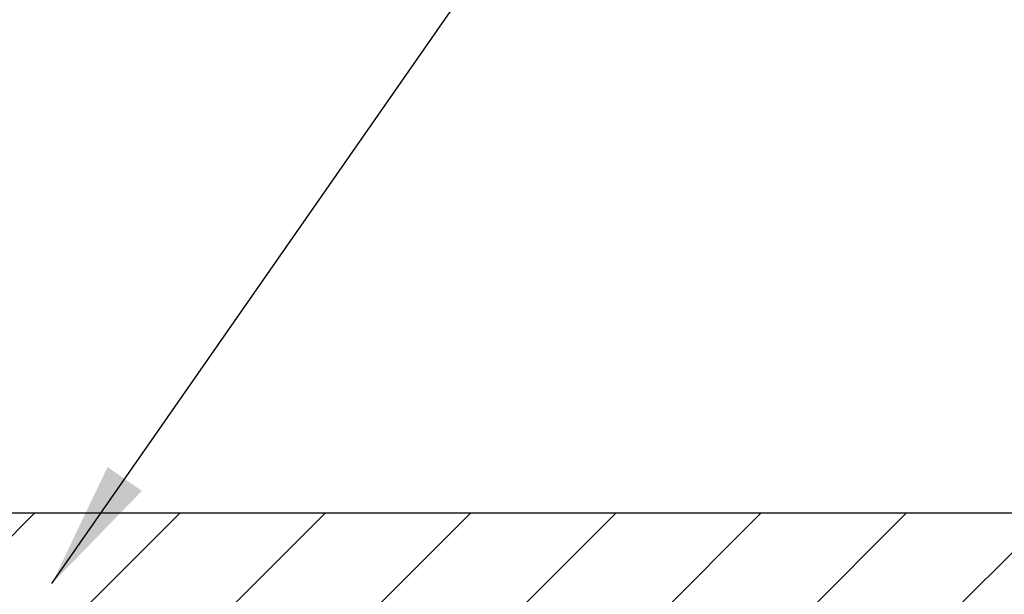
# Model space of a CAD drawing. Extents: x -7 to 3254, y -7 to 1977.
# Drawn here: x 23 to 26, y 22 to 23 of the extents above; entities that cross this region are included whole.
import ezdxf

# ---------------------------------------------------------------- set-up
doc = ezdxf.new("R2010")
doc.units = 0
doc.header["$LTSCALE"] = 5
doc.header["$MEASUREMENT"] = 0
doc.layers.get('DEFPOINTS').update_dxf_attribs({"linetype": 'CONTINUOUS'})
for name, color, linetype, lineweight in [('COVER PLATE - L', 7, 'CONTINUOUS', 25), ('DIMS', 50, 'CONTINUOUS', 25), ('TEXT - 4', 241, 'CONTINUOUS', 25)]:
    doc.layers.add(name, color=color, linetype=linetype, lineweight=lineweight)
doc.dimstyles.get("Standard").update_dxf_attribs({"dimtxt": 0.18, "dimasz": 0.18, "dimexe": 0.18, "dimexo": 0.0625, "dimgap": 0.09, "dimtad": 0, "dimtih": 1, "dimtoh": 1, "dimdec": 4, "dimzin": 0, "dimdsep": 46, "dimtxsty": 'Standard', "dimcen": 0.09, "dimadec": 0, "dimazin": 0, "dimtfac": 1, "dimtdec": 4, "dimtofl": 0, "dimtmove": 0, "dimatfit": 3, "dimfxl": 1, "dimtolj": 1, "dimtzin": 0, "dimarcsym": 0})

# ---------------------------------------------------------------- blocks, each defined once
blk = doc.blocks.new('*D33')
at = {"layer": 'DEFPOINTS', "color": 0, "transparency": 16777216}
for p in [(27.31204158392096, 24.43991368592758), (13.81204158392096, 21.55398282474567), (27.31204158392096, 21.55398282474545)]:
    blk.add_point(p, dxfattribs=at)
at = {"layer": 'DIMS', "color": 0, "lineweight": -2, "transparency": 16777216}
for p, q in [((13.81204158392096, 21.86398282474567), (13.81204158392096, 24.74991368592758)), ((27.31204158392096, 21.86398282474545), (27.31204158392096, 24.74991368592758)), ((14.12204158392096, 24.43991368592758), (18.7613259662649, 24.43991368592758)), ((27.00204158392096, 24.43991368592758), (21.96465929959823, 24.43991368592758))]:
    blk.add_line(p, q, dxfattribs=at)
at = {"layer": 'DIMS', "color": 0, "transparency": 16777216}
for points in [[(14.12204158392096, 24.49158035259424), (14.12204158392096, 24.38824701926091), (13.81204158392096, 24.43991368592758)], [(27.00204158392096, 24.49158035259424), (27.00204158392096, 24.38824701926091), (27.31204158392096, 24.43991368592758)]]:
    blk.add_solid(points, dxfattribs=at)
at = {"layer": 'DIMS', "color": 0, "transparency": 16777216, "insert": (20.36299263293157, 24.42378186804554), "char_height": 0.31, "attachment_point": 5}
blk.add_mtext('\\A1;13 1/2 IN\\P [342.9mm]', dxfattribs=at)

msp = doc.modelspace()

# ---------------------------------------------------------------- hatches: boundary and pattern name
at = {"layer": 'COVER PLATE - L'}
h = msp.add_hatch(dxfattribs=at)
h.set_pattern_fill('ANSI31', color=252, scale=2, style=0)
h.set_pattern_definition([(45, (-35.94444758736547, 8.533335843542545), (-0.1767766952966368, 0.1767766952966369), [])])
h.paths.add_polyline_path([(27.31204158392096, 21.4289828247459), (27.31204158392096, 21.55398282474545), (25.89422112901612, 21.8039828247455), (21.03079158392099, 21.80398282474556), (20.71829158392096, 21.49148282474556), (20.71829158392096, 21.42898282474579)])

# ---------------------------------------------------------------- linework, layer by layer
msp.add_line((15.22986203882532, 21.80398282474562), (25.89422112901612, 21.8039828247455), dxfattribs=at)

# ---------------------------------------------------------------- dimensions: what is measured, and where the dimension line sits
at = {"layer": 'DIMS'}
dim = msp.add_linear_dim(base=(27.31204158392096, 24.43991368592758), p1=(13.81204158392096, 21.55398282474567), p2=(27.31204158392096, 21.55398282474545), text='<>\\P[]', dimstyle='Standard', override={"dimtxt": 0.31, "dimasz": 0.31, "dimexe": 0.31, "dimexo": 0.31, "dimgap": 0.31, "dimlunit": 5, "dimpost": ' IN', "dimtmove": 1, "dimfrac": 2}, dxfattribs=at)
dim.commit()
dim.dimension.update_dxf_attribs({"geometry": '*D33', "text_midpoint": (20.36299263293157, 24.42378186804554), "dimtype": 160})

# ---------------------------------------------------------------- leaders
at = {"layer": 'TEXT - 4'}
for points in [[(20.71256170339959, 21.64059184153638), (24.91444991194226, 28.96911264281673), (25.37031534712688, 28.96911264281673)], [(20.66074491869324, 19.88508583068013), (25.56147382934097, 27.42608096565515), (26.01733926452559, 27.42608096565515)], [(23.32961382558119, 21.63200810677678), (26.62411900912716, 26.36542232474314), (27.02566153857774, 26.36542232474314)]]:
    msp.add_leader(points, dimstyle='Standard', override={"dimasz": 0.31}, dxfattribs=at)

doc.saveas('drawing.dxf')
